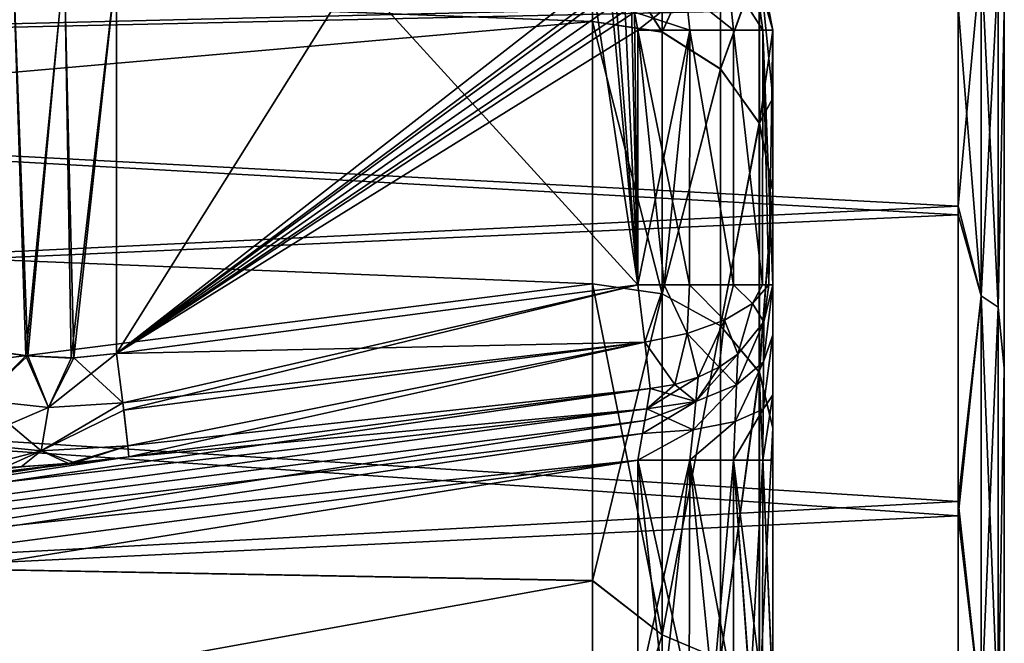
# Model space of a CAD drawing. Units: millimetres. Extents: x -92 to 127, y -34 to 86.
# Drawn here: x 116 to 127, y 12 to 19 of the extents above; entities that cross this region are included whole.
import ezdxf

# ---------------------------------------------------------------- set-up
doc = ezdxf.new("R2010")
doc.units = ezdxf.units.MM
doc.header["$LTSCALE"] = 81.481481
for name, color, linetype in [('103', 7, 'CONTINUOUS'), ('104', 7, 'CONTINUOUS'), ('105', 7, 'CONTINUOUS'), ('122', 7, 'CONTINUOUS'), ('130', 7, 'CONTINUOUS'), ('133', 7, 'CONTINUOUS'), ('144', 7, 'CONTINUOUS'), ('148', 7, 'CONTINUOUS'), ('149', 7, 'CONTINUOUS'), ('150', 7, 'CONTINUOUS'), ('151', 7, 'CONTINUOUS'), ('156', 7, 'CONTINUOUS'), ('159', 7, 'CONTINUOUS'), ('169', 7, 'CONTINUOUS'), ('170', 7, 'CONTINUOUS'), ('173', 7, 'CONTINUOUS'), ('174', 7, 'CONTINUOUS'), ('176', 7, 'CONTINUOUS'), ('177', 7, 'CONTINUOUS'), ('180', 7, 'CONTINUOUS'), ('181', 7, 'CONTINUOUS'), ('182', 7, 'CONTINUOUS'), ('183', 7, 'CONTINUOUS'), ('184', 7, 'CONTINUOUS'), ('194', 7, 'CONTINUOUS'), ('195', 7, 'CONTINUOUS'), ('196', 7, 'CONTINUOUS'), ('197', 7, 'CONTINUOUS'), ('198', 7, 'CONTINUOUS')]:
    doc.layers.add(name, color=color, linetype=linetype)

msp = doc.modelspace()

# ---------------------------------------------------------------- linework, layer by layer
at = {"layer": '103', "color": 253, "linetype": 'Continuous', "true_color": 0xa7a7a7}
for points in [[(97.45, 18.269, -15.564), (97.45, 20.644, -12.24), (126.15, 18.909, -14.78), (97.45, 18.269, -15.564)], [(126.15, 16.653, -17.282), (97.45, 18.269, -15.564), (126.15, 18.909, -14.78), (126.15, 16.653, -17.282)], [(97.45, 15.363, -18.438), (97.45, 18.269, -15.564), (126.15, 16.653, -17.282), (97.45, 15.363, -18.438)], [(126.15, 13.399, -19.912), (97.45, 15.363, -18.438), (126.15, 16.653, -17.282), (126.15, 13.399, -19.912)], [(97.45, 12.003, -20.783), (97.45, 15.363, -18.438), (126.15, 13.399, -19.912), (97.45, 12.003, -20.783)], [(126.15, 8.92, -22.281), (97.45, 12.003, -20.783), (126.15, 13.399, -19.912), (126.15, 8.92, -22.281)]]:
    msp.add_3dface(points, dxfattribs=at)
at = {"layer": '104', "color": 253, "linetype": 'Continuous', "true_color": 0xa7a7a7}
for points in [[(126.65, 14.995, -18.094), (126.65, 18.842, -14.043), (126.65, 14.995, 18.094), (126.65, 14.995, -18.094)], [(126.65, 14.995, 18.094), (126.65, 18.842, -14.043), (126.65, 18.842, 14.044), (126.65, 14.995, 18.094)], [(126.65, 10.302, -21.122), (126.65, 14.995, -18.094), (126.65, 14.995, 18.094), (126.65, 10.302, -21.122)], [(126.65, 10.301, 21.122), (126.65, 10.302, -21.122), (126.65, 14.995, 18.094), (126.65, 10.301, 21.122)]]:
    msp.add_3dface(points, dxfattribs=at)
at = {"layer": '105', "color": 253, "linetype": 'Continuous', "true_color": 0xa7a7a7}
for points in [[(97.45, 18.271, 15.562), (126.15, 18.966, 14.707), (97.45, 20.646, 12.237), (97.45, 18.271, 15.562)], [(126.15, 16.745, 17.193), (126.15, 18.966, 14.707), (97.45, 18.271, 15.562), (126.15, 16.745, 17.193)], [(97.45, 15.366, 18.436), (126.15, 16.745, 17.193), (97.45, 18.271, 15.562), (97.45, 15.366, 18.436)], [(126.15, 13.553, 19.807), (126.15, 16.745, 17.193), (97.45, 15.366, 18.436), (126.15, 13.553, 19.807)], [(97.45, 12.006, 20.781), (126.15, 13.553, 19.807), (97.45, 15.366, 18.436), (97.45, 12.006, 20.781)], [(126.15, 9.142, 22.191), (126.15, 13.553, 19.807), (97.45, 12.006, 20.781), (126.15, 9.142, 22.191)]]:
    msp.add_3dface(points, dxfattribs=at)
at = {"layer": '122', "color": 253, "linetype": 'Continuous', "true_color": 0xa7a7a7}
for points in [[(126.15, 18.966, 14.707), (126.15, 16.745, 17.193), (126.4, 19.45, 13.947), (126.15, 18.966, 14.707)], [(126.15, 16.745, 17.193), (126.4, 15.775, 17.998), (126.4, 19.45, 13.947), (126.15, 16.745, 17.193)], [(126.15, 18.909, -14.78), (126.4, 19.449, -13.947), (126.4, 15.775, -17.998), (126.15, 18.909, -14.78)], [(126.4, 15.775, 17.998), (126.583, 19.301, 13.84), (126.4, 19.45, 13.947), (126.4, 15.775, 17.998)], [(126.583, 19.301, -13.84), (126.583, 15.654, -17.861), (126.4, 19.449, -13.947), (126.583, 19.301, -13.84)], [(126.4, 19.449, -13.947), (126.583, 15.654, -17.861), (126.4, 15.775, -17.998), (126.4, 19.449, -13.947)], [(126.583, 15.654, 17.861), (126.583, 19.301, 13.84), (126.4, 15.775, 17.998), (126.583, 15.654, 17.861)], [(126.583, 19.301, -13.84), (126.65, 18.842, -14.043), (126.583, 15.654, -17.861), (126.583, 19.301, -13.84)], [(126.583, 15.654, 17.861), (126.65, 18.842, 14.044), (126.583, 19.301, 13.84), (126.583, 15.654, 17.861)], [(126.15, 16.653, -17.282), (126.15, 18.909, -14.78), (126.4, 15.775, -17.998), (126.15, 16.653, -17.282)], [(126.65, 18.842, -14.043), (126.65, 14.995, -18.094), (126.583, 15.654, -17.861), (126.65, 18.842, -14.043)], [(126.65, 14.995, 18.094), (126.65, 18.842, 14.044), (126.583, 15.654, 17.861), (126.65, 14.995, 18.094)], [(126.15, 16.745, 17.193), (126.15, 13.553, 19.807), (126.4, 15.775, 17.998), (126.15, 16.745, 17.193)], [(126.15, 13.399, -19.912), (126.15, 16.653, -17.282), (126.4, 15.775, -17.998), (126.15, 13.399, -19.912)], [(126.15, 13.399, -19.912), (126.4, 15.775, -17.998), (126.4, 11.276, -21.11), (126.15, 13.399, -19.912)], [(126.15, 13.553, 19.807), (126.4, 11.277, 21.11), (126.4, 15.775, 17.998), (126.15, 13.553, 19.807)], [(126.583, 15.654, -17.861), (126.583, 11.19, -20.948), (126.4, 15.775, -17.998), (126.583, 15.654, -17.861)], [(126.4, 15.775, -17.998), (126.583, 11.19, -20.948), (126.4, 11.276, -21.11), (126.4, 15.775, -17.998)], [(126.4, 11.277, 21.11), (126.583, 15.654, 17.861), (126.4, 15.775, 17.998), (126.4, 11.277, 21.11)], [(126.583, 11.19, 20.949), (126.583, 15.654, 17.861), (126.4, 11.277, 21.11), (126.583, 11.19, 20.949)], [(126.583, 15.654, -17.861), (126.65, 14.995, -18.094), (126.583, 11.19, -20.948), (126.583, 15.654, -17.861)], [(126.583, 11.19, 20.949), (126.65, 14.995, 18.094), (126.583, 15.654, 17.861), (126.583, 11.19, 20.949)], [(126.65, 14.995, -18.094), (126.65, 10.302, -21.122), (126.583, 11.19, -20.948), (126.65, 14.995, -18.094)], [(126.65, 10.301, 21.122), (126.65, 14.995, 18.094), (126.583, 11.19, 20.949), (126.65, 10.301, 21.122)], [(126.15, 13.553, 19.807), (126.15, 9.142, 22.191), (126.4, 11.277, 21.11), (126.15, 13.553, 19.807)], [(126.15, 8.92, -22.281), (126.15, 13.399, -19.912), (126.4, 11.276, -21.11), (126.15, 8.92, -22.281)]]:
    msp.add_3dface(points, dxfattribs=at)
at = {"layer": '130', "color": 253, "linetype": 'Continuous', "true_color": 0xa7a7a7}
for points in [[(122.202, 18.742, -10.213), (122.202, 19.821, -7.919), (100.075, 19.594, -9.833), (122.202, 18.742, -10.213)], [(122.202, 18.741, 10.214), (100.075, 19.595, 9.833), (122.202, 19.821, 7.919), (122.202, 18.741, 10.214)], [(100.075, 16.8, 14.085), (100.075, 19.595, 9.833), (122.202, 18.741, 10.214), (100.075, 16.8, 14.085)], [(100.075, 16.8, -14.085), (122.202, 18.742, -10.213), (100.075, 19.594, -9.833), (100.075, 16.8, -14.085)], [(122.202, 15.908, -14.231), (122.202, 18.742, -10.213), (100.075, 16.8, -14.085), (122.202, 15.908, -14.231)], [(122.202, 15.907, 14.231), (100.075, 16.8, 14.085), (122.202, 18.741, 10.214), (122.202, 15.907, 14.231)], [(100.075, 13.102, -17.578), (122.202, 15.908, -14.231), (100.075, 16.8, -14.085), (100.075, 13.102, -17.578)], [(100.075, 13.102, 17.578), (100.075, 16.8, 14.085), (122.202, 15.907, 14.231), (100.075, 13.102, 17.578)], [(122.202, 12.697, -17.157), (122.202, 15.908, -14.231), (100.075, 13.102, -17.578), (122.202, 12.697, -17.157)], [(122.202, 12.698, 17.156), (100.075, 13.102, 17.578), (122.202, 15.907, 14.231), (122.202, 12.698, 17.156)], [(100.075, 8.697, -20.124), (122.202, 12.697, -17.157), (100.075, 13.102, -17.578), (100.075, 8.697, -20.124)], [(100.075, 8.698, 20.124), (100.075, 13.102, 17.578), (122.202, 9.684, 19.021), (100.075, 8.698, 20.124)], [(122.202, 9.684, 19.021), (100.075, 13.102, 17.578), (122.202, 12.698, 17.156), (122.202, 9.684, 19.021)], [(122.202, 9.681, -19.022), (122.202, 12.697, -17.157), (100.075, 8.697, -20.124), (122.202, 9.681, -19.022)]]:
    msp.add_3dface(points, dxfattribs=at)
at = {"layer": '133', "color": 253, "linetype": 'Continuous', "true_color": 0xa7a7a7}
for points in [[(124.15, 15.895, -5.146), (124.15, 18.648, -5.146), (124.15, 17.912, -7.306), (124.15, 15.895, -5.146)], [(124.15, 14.705, 5.899), (124.15, 11.378, 6.69), (124.15, 18.648, 5.146), (124.15, 14.705, 5.899)], [(124.15, 18.648, 5.146), (124.15, 11.378, 6.69), (124.15, 17.912, 7.307), (124.15, 18.648, 5.146)], [(124.15, 15.354, 5.607), (124.15, 14.705, 5.899), (124.15, 18.648, 5.146), (124.15, 15.354, 5.607)], [(124.15, 15.895, 5.146), (124.15, 15.354, 5.607), (124.15, 18.648, 5.146), (124.15, 15.895, 5.146)], [(124.15, 15.353, -5.607), (124.15, 15.895, -5.146), (124.15, 17.912, -7.306), (124.15, 15.353, -5.607)], [(124.15, 14.704, -5.899), (124.15, 15.353, -5.607), (124.15, 17.912, -7.306), (124.15, 14.704, -5.899)], [(124.15, 14.001, -5.998), (124.15, 14.704, -5.899), (124.15, 17.912, -7.306), (124.15, 14.001, -5.998)], [(124.15, 11.49, -5.998), (124.15, 14.001, -5.998), (124.15, 17.912, -7.306), (124.15, 11.49, -5.998)], [(124.15, 11.379, -6.688), (124.15, 11.49, -5.998), (124.15, 17.912, -7.306), (124.15, 11.379, -6.688)], [(124.15, 11.138, -7.353), (124.15, 11.379, -6.688), (124.15, 17.912, -7.306), (124.15, 11.138, -7.353)], [(124.15, 16.923, -9.37), (124.15, 11.138, -7.353), (124.15, 17.912, -7.306), (124.15, 16.923, -9.37)], [(124.15, 9.753, 8.918), (124.15, 9.125, 9.237), (124.15, 17.912, 7.307), (124.15, 9.753, 8.918)], [(124.15, 17.912, 7.307), (124.15, 9.125, 9.237), (124.15, 16.922, 9.371), (124.15, 17.912, 7.307)], [(124.15, 10.311, 8.487), (124.15, 9.753, 8.918), (124.15, 17.912, 7.307), (124.15, 10.311, 8.487)], [(124.15, 10.778, 7.959), (124.15, 10.311, 8.487), (124.15, 17.912, 7.307), (124.15, 10.778, 7.959)], [(124.15, 11.138, 7.353), (124.15, 10.778, 7.959), (124.15, 17.912, 7.307), (124.15, 11.138, 7.353)], [(124.15, 11.378, 6.69), (124.15, 11.138, 7.353), (124.15, 17.912, 7.307), (124.15, 11.378, 6.69)], [(124.15, 10.778, -7.959), (124.15, 11.138, -7.353), (124.15, 16.923, -9.37), (124.15, 10.778, -7.959)], [(124.15, 10.311, -8.487), (124.15, 10.778, -7.959), (124.15, 16.923, -9.37), (124.15, 10.311, -8.487)], [(124.15, 9.753, -8.918), (124.15, 10.311, -8.487), (124.15, 16.923, -9.37), (124.15, 9.753, -8.918)], [(124.15, 9.125, -9.237), (124.15, 9.753, -8.918), (124.15, 16.923, -9.37), (124.15, 9.125, -9.237)], [(124.15, 8.447, -9.433), (124.15, 9.125, -9.237), (124.15, 16.923, -9.37), (124.15, 8.447, -9.433)], [(124.15, 14.348, -12.975), (124.15, 8.447, -9.433), (124.15, 16.923, -9.37), (124.15, 14.348, -12.975)], [(124.15, 8.446, 9.433), (124.15, 7.749, 9.498), (124.15, 16.922, 9.371), (124.15, 8.446, 9.433)], [(124.15, 16.922, 9.371), (124.15, 7.749, 9.498), (124.15, -15.472, 10.334), (124.15, 16.922, 9.371)], [(124.15, 9.125, 9.237), (124.15, 8.446, 9.433), (124.15, 16.922, 9.371), (124.15, 9.125, 9.237)], [(124.15, 14.347, 12.975), (124.15, 16.922, 9.371), (124.15, -14.442, 11.995), (124.15, 14.347, 12.975)], [(124.15, -14.442, 11.995), (124.15, 16.922, 9.371), (124.15, -15.472, 10.334), (124.15, -14.442, 11.995)], [(124.15, 14.001, 5.998), (124.15, 11.378, 6.69), (124.15, 14.705, 5.899), (124.15, 14.001, 5.998)], [(124.15, 7.749, -9.498), (124.15, 8.447, -9.433), (124.15, 14.348, -12.975), (124.15, 7.749, -9.498)], [(124.15, -4.249, -9.498), (124.15, 7.749, -9.498), (124.15, 14.348, -12.975), (124.15, -4.249, -9.498)], [(124.15, -15.472, -10.334), (124.15, -4.249, -9.498), (124.15, 14.348, -12.975), (124.15, -15.472, -10.334)], [(124.15, -14.442, -11.995), (124.15, -15.472, -10.334), (124.15, 14.348, -12.975), (124.15, -14.442, -11.995)], [(124.15, -12.019, -14.809), (124.15, -14.442, -11.995), (124.15, 14.348, -12.975), (124.15, -12.019, -14.809)], [(124.15, 11.446, -15.596), (124.15, -12.019, -14.809), (124.15, 14.348, -12.975), (124.15, 11.446, -15.596)], [(124.15, 11.447, 15.595), (124.15, 14.347, 12.975), (124.15, -12.019, 14.809), (124.15, 11.447, 15.595)], [(124.15, -12.019, 14.809), (124.15, 14.347, 12.975), (124.15, -14.442, 11.995), (124.15, -12.019, 14.809)], [(124.15, 11.49, 5.998), (124.15, 11.378, 6.69), (124.15, 14.001, 5.998), (124.15, 11.49, 5.998)]]:
    msp.add_3dface(points, dxfattribs=at)
at = {"layer": '144', "color": 253, "linetype": 'Continuous', "true_color": 0xa7a7a7}
msp.add_3dface([(122.689, 14.001, 4.499), (103.942, 11.533, 4.008), (122.689, 11.49, 4.499), (122.689, 14.001, 4.499)], dxfattribs=at)
at = {"layer": '148', "color": 253, "linetype": 'Continuous', "true_color": 0xa7a7a7}
for points in [[(103.942, 10.999, -4.008), (103.942, 11.533, -4.008), (122.689, 14.001, -4.499), (103.942, 10.999, -4.008)], [(122.689, 11.49, -4.499), (103.942, 10.999, -4.008), (122.689, 14.001, -4.499), (122.689, 11.49, -4.499)]]:
    msp.add_3dface(points, dxfattribs=at)
at = {"layer": '149', "color": 253, "linetype": 'Continuous', "true_color": 0xa7a7a7}
for points in [[(117.058, 15.153, -3.499), (117.058, 19.344, -3.499), (119.628, 19.257, -3.566), (117.058, 15.153, -3.499)], [(122.202, 19.169, -3.634), (117.058, 15.153, -3.499), (119.628, 19.257, -3.566), (122.202, 19.169, -3.634)], [(122.39, 19.124, -3.638), (117.058, 15.153, -3.499), (122.202, 19.169, -3.634), (122.39, 19.124, -3.638)], [(122.446, 19.094, -3.64), (117.058, 15.153, -3.499), (122.39, 19.124, -3.638), (122.446, 19.094, -3.64)], [(122.548, 19.01, -3.643), (117.058, 15.153, -3.499), (122.446, 19.094, -3.64), (122.548, 19.01, -3.643)], [(122.624, 18.903, -3.645), (117.058, 15.153, -3.499), (122.548, 19.01, -3.643), (122.624, 18.903, -3.645)], [(122.653, 18.842, -3.645), (117.058, 15.153, -3.499), (122.624, 18.903, -3.645), (122.653, 18.842, -3.645)], [(122.689, 18.648, -3.646), (117.058, 15.153, -3.499), (122.653, 18.842, -3.645), (122.689, 18.648, -3.646)], [(122.689, 15.895, -3.646), (117.058, 15.153, -3.499), (122.689, 18.648, -3.646), (122.689, 15.895, -3.646)]]:
    msp.add_3dface(points, dxfattribs=at)
at = {"layer": '150', "color": 253, "linetype": 'Continuous', "true_color": 0xa7a7a7}
for points in [[(115.61, 15.198, 3.143), (116.102, 15.128, 3.339), (115.938, 19.464, 3.283), (115.61, 15.198, 3.143)], [(116.08, 15.129, -3.332), (115.615, 15.198, -3.145), (115.938, 19.464, -3.284), (116.08, 15.129, -3.332)], [(115.938, 19.464, 3.283), (116.102, 15.128, 3.339), (116.494, 19.388, 3.438), (115.938, 19.464, 3.283)], [(116.495, 19.388, -3.438), (116.08, 15.129, -3.332), (115.938, 19.464, -3.284), (116.495, 19.388, -3.438)], [(116.568, 15.104, -3.451), (116.08, 15.129, -3.332), (116.495, 19.388, -3.438), (116.568, 15.104, -3.451)], [(116.102, 15.128, 3.339), (116.599, 15.105, 3.456), (116.494, 19.388, 3.438), (116.102, 15.128, 3.339)], [(116.599, 15.105, 3.456), (117.058, 19.344, 3.499), (116.494, 19.388, 3.438), (116.599, 15.105, 3.456)], [(117.058, 19.344, -3.499), (116.568, 15.104, -3.451), (116.495, 19.388, -3.438), (117.058, 19.344, -3.499)], [(117.058, 19.344, -3.499), (117.058, 15.153, -3.499), (116.568, 15.104, -3.451), (117.058, 19.344, -3.499)], [(117.058, 15.153, 3.499), (117.058, 19.344, 3.499), (116.599, 15.105, 3.456), (117.058, 15.153, 3.499)]]:
    msp.add_3dface(points, dxfattribs=at)
at = {"layer": '151', "color": 253, "linetype": 'Continuous', "true_color": 0xa7a7a7}
for points in [[(117.058, 19.344, 3.499), (117.058, 15.153, 3.499), (119.628, 19.257, 3.566), (117.058, 19.344, 3.499)], [(117.058, 15.153, 3.499), (122.689, 15.895, 3.646), (119.628, 19.257, 3.566), (117.058, 15.153, 3.499)], [(119.628, 19.257, 3.566), (122.689, 15.895, 3.646), (122.202, 19.169, 3.634), (119.628, 19.257, 3.566)], [(122.202, 19.169, 3.634), (122.689, 15.895, 3.646), (122.39, 19.125, 3.638), (122.202, 19.169, 3.634)], [(122.39, 19.125, 3.638), (122.689, 15.895, 3.646), (122.446, 19.094, 3.64), (122.39, 19.125, 3.638)], [(122.446, 19.094, 3.64), (122.689, 15.895, 3.646), (122.548, 19.01, 3.643), (122.446, 19.094, 3.64)], [(122.548, 19.01, 3.643), (122.689, 15.895, 3.646), (122.624, 18.903, 3.645), (122.548, 19.01, 3.643)], [(122.624, 18.903, 3.645), (122.689, 15.895, 3.646), (122.653, 18.843, 3.645), (122.624, 18.903, 3.645)], [(122.653, 18.843, 3.645), (122.689, 15.895, 3.646), (122.689, 18.648, 3.646), (122.653, 18.843, 3.645)]]:
    msp.add_3dface(points, dxfattribs=at)
at = {"layer": '156', "color": 253, "linetype": 'Continuous', "true_color": 0xa7a7a7}
for points in [[(122.202, 19.821, 7.919), (122.952, 20.452, 5.494), (122.952, 18.629, 10.071), (122.202, 19.821, 7.919)], [(122.952, 20.452, 5.494), (123.584, 20.019, 5.415), (122.952, 18.629, 10.071), (122.952, 20.452, 5.494)], [(123.584, 20.019, 5.415), (123.584, 18.229, 9.89), (122.952, 18.629, 10.071), (123.584, 20.019, 5.415)], [(123.584, 20.019, 5.415), (124.003, 19.387, 5.293), (123.584, 18.229, 9.89), (123.584, 20.019, 5.415)], [(122.202, 18.741, 10.214), (122.202, 19.821, 7.919), (122.952, 18.629, 10.071), (122.202, 18.741, 10.214)], [(124.003, 19.387, 5.293), (124.003, 17.645, 9.619), (123.584, 18.229, 9.89), (124.003, 19.387, 5.293)], [(124.15, 18.648, 5.146), (124.15, 17.912, 7.307), (124.003, 19.387, 5.293), (124.15, 18.648, 5.146)], [(124.003, 19.387, 5.293), (124.15, 17.912, 7.307), (124.003, 17.645, 9.619), (124.003, 19.387, 5.293)], [(122.202, 15.907, 14.231), (122.202, 18.741, 10.214), (122.952, 15.798, 14.103), (122.202, 15.907, 14.231)], [(122.202, 18.741, 10.214), (122.952, 18.629, 10.071), (122.952, 15.798, 14.103), (122.202, 18.741, 10.214)], [(122.952, 18.629, 10.071), (123.584, 18.229, 9.89), (122.952, 15.798, 14.103), (122.952, 18.629, 10.071)], [(123.584, 18.229, 9.89), (123.584, 15.454, 13.83), (122.952, 15.798, 14.103), (123.584, 18.229, 9.89)], [(123.584, 18.229, 9.89), (124.003, 17.645, 9.619), (123.584, 15.454, 13.83), (123.584, 18.229, 9.89)], [(124.15, 17.912, 7.307), (124.15, 16.922, 9.371), (124.003, 17.645, 9.619), (124.15, 17.912, 7.307)], [(124.003, 17.645, 9.619), (124.003, 14.952, 13.427), (123.584, 15.454, 13.83), (124.003, 17.645, 9.619)], [(124.003, 17.645, 9.619), (124.15, 16.922, 9.371), (124.003, 14.952, 13.427), (124.003, 17.645, 9.619)], [(124.15, 16.922, 9.371), (124.15, 14.347, 12.975), (124.003, 14.952, 13.427), (124.15, 16.922, 9.371)], [(122.202, 12.698, 17.156), (122.202, 15.907, 14.231), (122.952, 12.111, 17.372), (122.202, 12.698, 17.156)], [(122.202, 15.907, 14.231), (122.952, 15.798, 14.103), (122.952, 12.111, 17.372), (122.202, 15.907, 14.231)], [(122.952, 15.798, 14.103), (123.584, 15.454, 13.83), (122.952, 12.111, 17.372), (122.952, 15.798, 14.103)], [(123.584, 15.454, 13.83), (123.584, 11.844, 17.024), (122.952, 12.111, 17.372), (123.584, 15.454, 13.83)], [(123.584, 15.454, 13.83), (124.003, 14.952, 13.427), (123.584, 11.844, 17.024), (123.584, 15.454, 13.83)], [(124.003, 14.952, 13.427), (124.003, 11.455, 16.512), (123.584, 11.844, 17.024), (124.003, 14.952, 13.427)], [(124.15, 14.347, 12.975), (124.15, 11.447, 15.595), (124.003, 14.952, 13.427), (124.15, 14.347, 12.975)], [(124.003, 14.952, 13.427), (124.15, 11.447, 15.595), (124.003, 11.455, 16.512), (124.003, 14.952, 13.427)], [(122.202, 9.684, 19.021), (122.202, 12.698, 17.156), (122.952, 12.111, 17.372), (122.202, 9.684, 19.021)], [(122.202, 9.684, 19.021), (122.952, 12.111, 17.372), (122.952, 7.77, 19.7), (122.202, 9.684, 19.021)], [(122.952, 12.111, 17.372), (123.584, 11.844, 17.024), (122.952, 7.77, 19.7), (122.952, 12.111, 17.372)]]:
    msp.add_3dface(points, dxfattribs=at)
at = {"layer": '159', "color": 253, "linetype": 'Continuous', "true_color": 0xa7a7a7}
for points in [[(122.954, 20.451, -5.494), (122.202, 19.821, -7.919), (122.953, 18.628, -10.071), (122.954, 20.451, -5.494)], [(122.954, 20.451, -5.494), (122.953, 18.628, -10.071), (123.585, 20.018, -5.415), (122.954, 20.451, -5.494)], [(123.585, 20.018, -5.415), (122.953, 18.628, -10.071), (123.585, 18.228, -9.889), (123.585, 20.018, -5.415)], [(123.585, 20.018, -5.415), (123.585, 18.228, -9.889), (124.004, 19.385, -5.293), (123.585, 20.018, -5.415)], [(122.202, 19.821, -7.919), (122.202, 18.742, -10.213), (122.953, 18.628, -10.071), (122.202, 19.821, -7.919)], [(124.004, 19.385, -5.293), (123.585, 18.228, -9.889), (124.004, 17.643, -9.619), (124.004, 19.385, -5.293)], [(124.15, 18.648, -5.146), (124.004, 19.385, -5.293), (124.004, 17.643, -9.619), (124.15, 18.648, -5.146)], [(122.202, 18.742, -10.213), (122.202, 15.908, -14.231), (122.953, 15.797, -14.103), (122.202, 18.742, -10.213)], [(122.953, 18.628, -10.071), (122.202, 18.742, -10.213), (122.953, 15.797, -14.103), (122.953, 18.628, -10.071)], [(122.953, 18.628, -10.071), (122.953, 15.797, -14.103), (123.585, 18.228, -9.889), (122.953, 18.628, -10.071)], [(124.15, 17.912, -7.306), (124.15, 18.648, -5.146), (124.004, 17.643, -9.619), (124.15, 17.912, -7.306)], [(123.585, 18.228, -9.889), (122.953, 15.797, -14.103), (123.585, 15.453, -13.83), (123.585, 18.228, -9.889)], [(123.585, 18.228, -9.889), (123.585, 15.453, -13.83), (124.004, 17.643, -9.619), (123.585, 18.228, -9.889)], [(124.15, 16.923, -9.37), (124.15, 17.912, -7.306), (124.004, 17.643, -9.619), (124.15, 16.923, -9.37)], [(124.004, 17.643, -9.619), (123.585, 15.453, -13.83), (124.004, 14.952, -13.426), (124.004, 17.643, -9.619)], [(124.15, 16.923, -9.37), (124.004, 17.643, -9.619), (124.004, 14.952, -13.426), (124.15, 16.923, -9.37)], [(124.15, 14.348, -12.975), (124.15, 16.923, -9.37), (124.004, 14.952, -13.426), (124.15, 14.348, -12.975)], [(122.202, 15.908, -14.231), (122.202, 12.697, -17.157), (122.953, 15.797, -14.103), (122.202, 15.908, -14.231)], [(122.953, 15.797, -14.103), (122.202, 12.697, -17.157), (122.953, 12.111, -17.371), (122.953, 15.797, -14.103)], [(122.953, 15.797, -14.103), (122.953, 12.111, -17.371), (123.585, 15.453, -13.83), (122.953, 15.797, -14.103)], [(123.585, 15.453, -13.83), (122.953, 12.111, -17.371), (123.584, 11.844, -17.024), (123.585, 15.453, -13.83)], [(123.585, 15.453, -13.83), (123.584, 11.844, -17.024), (124.004, 14.952, -13.426), (123.585, 15.453, -13.83)], [(124.004, 14.952, -13.426), (123.584, 11.844, -17.024), (124.004, 11.454, -16.511), (124.004, 14.952, -13.426)], [(124.15, 14.348, -12.975), (124.004, 14.952, -13.426), (124.004, 11.454, -16.511), (124.15, 14.348, -12.975)], [(124.15, 11.446, -15.596), (124.15, 14.348, -12.975), (124.004, 11.454, -16.511), (124.15, 11.446, -15.596)], [(122.202, 12.697, -17.157), (122.202, 9.681, -19.022), (122.953, 12.111, -17.371), (122.202, 12.697, -17.157)], [(122.953, 12.111, -17.371), (122.202, 9.681, -19.022), (122.952, 7.77, -19.7), (122.953, 12.111, -17.371)], [(122.953, 12.111, -17.371), (122.952, 7.77, -19.7), (123.584, 11.844, -17.024), (122.953, 12.111, -17.371)]]:
    msp.add_3dface(points, dxfattribs=at)
at = {"layer": '169', "color": 253, "linetype": 'Continuous', "true_color": 0xa7a7a7}
for points in [[(122.823, 14.776, -4.161), (122.788, 14.556, -4.345), (117.192, 14.035, -4.014), (122.823, 14.776, -4.161)], [(103.924, 12.035, -3.873), (103.912, 12.4, -3.508), (122.788, 14.556, -4.345), (103.924, 12.035, -3.873)], [(122.788, 14.556, -4.345), (103.912, 12.4, -3.508), (117.192, 14.035, -4.014), (122.788, 14.556, -4.345)], [(122.767, 14.429, -4.411), (103.924, 12.035, -3.873), (122.788, 14.556, -4.345), (122.767, 14.429, -4.411)], [(122.742, 14.29, -4.46), (103.924, 12.035, -3.873), (122.767, 14.429, -4.411), (122.742, 14.29, -4.46)], [(122.689, 14.001, -4.499), (103.924, 12.035, -3.873), (122.742, 14.29, -4.46), (122.689, 14.001, -4.499)], [(117.192, 14.035, -4.014), (103.912, 12.4, -3.508), (116.611, 13.97, -3.985), (117.192, 14.035, -4.014)], [(116.611, 13.97, -3.985), (103.912, 12.4, -3.508), (116.029, 13.928, -3.927), (116.611, 13.97, -3.985)], [(122.689, 14.001, -4.499), (103.942, 11.533, -4.008), (103.924, 12.035, -3.873), (122.689, 14.001, -4.499)], [(116.029, 13.928, -3.927), (103.912, 12.4, -3.508), (115.476, 13.903, -3.844), (116.029, 13.928, -3.927)]]:
    msp.add_3dface(points, dxfattribs=at)
at = {"layer": '170', "color": 253, "linetype": 'Continuous', "true_color": 0xa7a7a7}
for points in [[(117.192, 14.035, 4.014), (103.924, 12.035, 3.873), (122.823, 14.776, 4.161), (117.192, 14.035, 4.014)], [(122.823, 14.776, 4.161), (103.924, 12.035, 3.873), (122.788, 14.556, 4.345), (122.823, 14.776, 4.161)], [(122.788, 14.556, 4.345), (103.924, 12.035, 3.873), (122.767, 14.429, 4.411), (122.788, 14.556, 4.345)], [(103.924, 12.035, 3.873), (103.942, 11.533, 4.008), (122.767, 14.429, 4.411), (103.924, 12.035, 3.873)], [(122.767, 14.429, 4.411), (103.942, 11.533, 4.008), (122.742, 14.29, 4.46), (122.767, 14.429, 4.411)], [(103.942, 11.533, 4.008), (122.689, 14.001, 4.499), (122.742, 14.29, 4.46), (103.942, 11.533, 4.008)], [(116.539, 13.964, 3.979), (103.924, 12.035, 3.873), (117.192, 14.035, 4.014), (116.539, 13.964, 3.979)], [(115.837, 13.918, 3.901), (103.924, 12.035, 3.873), (116.539, 13.964, 3.979), (115.837, 13.918, 3.901)]]:
    msp.add_3dface(points, dxfattribs=at)
at = {"layer": '173', "color": 253, "linetype": 'Continuous', "true_color": 0xa7a7a7}
for points in [[(117.058, 15.153, -3.499), (122.689, 15.895, -3.646), (122.767, 15.277, -3.784), (117.058, 15.153, -3.499)], [(117.126, 14.619, -3.601), (117.058, 15.153, -3.499), (122.767, 15.277, -3.784), (117.126, 14.619, -3.601)], [(117.136, 14.539, -3.635), (117.126, 14.619, -3.601), (122.767, 15.277, -3.784), (117.136, 14.539, -3.635)], [(117.18, 14.155, -3.89), (117.136, 14.539, -3.635), (122.767, 15.277, -3.784), (117.18, 14.155, -3.89)], [(122.823, 14.776, -4.161), (117.18, 14.155, -3.89), (122.767, 15.277, -3.784), (122.823, 14.776, -4.161)], [(122.823, 14.776, -4.161), (117.192, 14.035, -4.014), (117.18, 14.155, -3.89), (122.823, 14.776, -4.161)]]:
    msp.add_3dface(points, dxfattribs=at)
at = {"layer": '174', "color": 253, "linetype": 'Continuous', "true_color": 0xa7a7a7}
for points in [[(115.615, 15.198, -3.145), (116.08, 15.129, -3.332), (115.591, 14.65, -3.245), (115.615, 15.198, -3.145)], [(116.08, 15.129, -3.332), (116.323, 14.568, -3.504), (115.591, 14.65, -3.245), (116.08, 15.129, -3.332)], [(116.08, 15.129, -3.332), (116.568, 15.104, -3.451), (116.323, 14.568, -3.504), (116.08, 15.129, -3.332)], [(116.568, 15.104, -3.451), (117.058, 15.153, -3.499), (116.323, 14.568, -3.504), (116.568, 15.104, -3.451)], [(117.058, 15.153, -3.499), (117.126, 14.619, -3.601), (116.323, 14.568, -3.504), (117.058, 15.153, -3.499)], [(116.323, 14.568, -3.504), (115.425, 14.185, -3.486), (115.591, 14.65, -3.245), (116.323, 14.568, -3.504)], [(117.126, 14.619, -3.601), (117.136, 14.539, -3.635), (116.245, 14.1, -3.781), (117.126, 14.619, -3.601)], [(117.126, 14.619, -3.601), (116.245, 14.1, -3.781), (116.323, 14.568, -3.504), (117.126, 14.619, -3.601)], [(116.245, 14.1, -3.781), (115.425, 14.185, -3.486), (116.323, 14.568, -3.504), (116.245, 14.1, -3.781)], [(117.136, 14.539, -3.635), (117.18, 14.155, -3.89), (116.245, 14.1, -3.781), (117.136, 14.539, -3.635)], [(116.245, 14.1, -3.781), (115.476, 13.903, -3.844), (115.425, 14.185, -3.486), (116.245, 14.1, -3.781)], [(117.18, 14.155, -3.89), (116.611, 13.97, -3.985), (116.245, 14.1, -3.781), (117.18, 14.155, -3.89)], [(117.192, 14.035, -4.014), (116.611, 13.97, -3.985), (117.18, 14.155, -3.89), (117.192, 14.035, -4.014)], [(116.029, 13.928, -3.927), (115.476, 13.903, -3.844), (116.245, 14.1, -3.781), (116.029, 13.928, -3.927)], [(116.611, 13.97, -3.985), (116.029, 13.928, -3.927), (116.245, 14.1, -3.781), (116.611, 13.97, -3.985)]]:
    msp.add_3dface(points, dxfattribs=at)
at = {"layer": '176', "color": 253, "linetype": 'Continuous', "true_color": 0xa7a7a7}
for points in [[(116.102, 15.128, 3.339), (115.61, 15.198, 3.143), (115.591, 14.65, 3.245), (116.102, 15.128, 3.339)], [(116.102, 15.128, 3.339), (115.591, 14.65, 3.245), (116.323, 14.568, 3.504), (116.102, 15.128, 3.339)], [(116.599, 15.105, 3.456), (116.102, 15.128, 3.339), (116.323, 14.568, 3.504), (116.599, 15.105, 3.456)], [(117.058, 15.153, 3.499), (116.599, 15.105, 3.456), (117.126, 14.62, 3.601), (117.058, 15.153, 3.499)], [(116.599, 15.105, 3.456), (116.323, 14.568, 3.504), (117.126, 14.62, 3.601), (116.599, 15.105, 3.456)], [(115.425, 14.185, 3.486), (116.245, 14.101, 3.781), (115.591, 14.65, 3.245), (115.425, 14.185, 3.486)], [(115.591, 14.65, 3.245), (116.245, 14.101, 3.781), (116.323, 14.568, 3.504), (115.591, 14.65, 3.245)], [(116.245, 14.101, 3.781), (117.179, 14.156, 3.89), (117.126, 14.62, 3.601), (116.245, 14.101, 3.781)], [(116.323, 14.568, 3.504), (116.245, 14.101, 3.781), (117.126, 14.62, 3.601), (116.323, 14.568, 3.504)], [(117.126, 14.62, 3.601), (117.179, 14.156, 3.89), (117.136, 14.539, 3.635), (117.126, 14.62, 3.601)], [(115.425, 14.185, 3.486), (115.837, 13.918, 3.901), (116.245, 14.101, 3.781), (115.425, 14.185, 3.486)], [(116.245, 14.101, 3.781), (116.539, 13.964, 3.979), (117.179, 14.156, 3.89), (116.245, 14.101, 3.781)], [(116.539, 13.964, 3.979), (117.192, 14.035, 4.014), (117.179, 14.156, 3.89), (116.539, 13.964, 3.979)], [(115.837, 13.918, 3.901), (116.539, 13.964, 3.979), (116.245, 14.101, 3.781), (115.837, 13.918, 3.901)]]:
    msp.add_3dface(points, dxfattribs=at)
at = {"layer": '177', "color": 253, "linetype": 'Continuous', "true_color": 0xa7a7a7}
for points in [[(122.689, 15.895, 3.646), (117.058, 15.153, 3.499), (117.126, 14.62, 3.601), (122.689, 15.895, 3.646)], [(122.689, 15.895, 3.646), (117.126, 14.62, 3.601), (117.136, 14.539, 3.635), (122.689, 15.895, 3.646)], [(122.689, 15.895, 3.646), (117.136, 14.539, 3.635), (122.767, 15.277, 3.784), (122.689, 15.895, 3.646)], [(117.136, 14.539, 3.635), (117.179, 14.156, 3.89), (122.767, 15.277, 3.784), (117.136, 14.539, 3.635)], [(117.179, 14.156, 3.89), (117.192, 14.035, 4.014), (122.767, 15.277, 3.784), (117.179, 14.156, 3.89)], [(117.192, 14.035, 4.014), (122.823, 14.776, 4.161), (122.767, 15.277, 3.784), (117.192, 14.035, 4.014)]]:
    msp.add_3dface(points, dxfattribs=at)
at = {"layer": '180', "color": 253, "linetype": 'Continuous', "true_color": 0xa7a7a7}
for points in [[(124.15, 18.648, 5.146), (124.003, 19.387, 5.293), (123.945, 19.357, 4.684), (124.15, 18.648, 5.146)], [(123.664, 19.242, 4.152), (124.04, 18.648, 4.581), (123.945, 19.357, 4.684), (123.664, 19.242, 4.152)], [(124.04, 18.648, 4.581), (124.15, 18.648, 5.146), (123.945, 19.357, 4.684), (124.04, 18.648, 4.581)], [(123.208, 19.061, 3.785), (123.724, 18.648, 4.099), (123.664, 19.242, 4.152), (123.208, 19.061, 3.785)], [(123.724, 18.648, 4.099), (124.04, 18.648, 4.581), (123.664, 19.242, 4.152), (123.724, 18.648, 4.099)], [(122.653, 18.843, 3.645), (123.251, 18.648, 3.771), (123.208, 19.061, 3.785), (122.653, 18.843, 3.645)], [(123.251, 18.648, 3.771), (123.724, 18.648, 4.099), (123.208, 19.061, 3.785), (123.251, 18.648, 3.771)], [(122.653, 18.843, 3.645), (122.689, 18.648, 3.646), (123.251, 18.648, 3.771), (122.653, 18.843, 3.645)]]:
    msp.add_3dface(points, dxfattribs=at)
at = {"layer": '181', "color": 253, "linetype": 'Continuous', "true_color": 0xa7a7a7}
for points in [[(122.689, 18.648, 3.646), (122.689, 15.895, 3.646), (122.976, 15.895, 3.682), (122.689, 18.648, 3.646)], [(123.251, 18.648, 3.771), (122.689, 18.648, 3.646), (123.25, 15.895, 3.771), (123.251, 18.648, 3.771)], [(123.25, 15.895, 3.771), (122.689, 18.648, 3.646), (122.976, 15.895, 3.682), (123.25, 15.895, 3.771)], [(123.724, 15.895, 4.099), (123.251, 18.648, 3.771), (123.25, 15.895, 3.771), (123.724, 15.895, 4.099)], [(123.724, 18.648, 4.099), (123.251, 18.648, 3.771), (123.724, 15.895, 4.099), (123.724, 18.648, 4.099)], [(124.04, 18.648, 4.581), (123.724, 18.648, 4.099), (124.039, 15.895, 4.581), (124.04, 18.648, 4.581)], [(124.039, 15.895, 4.581), (123.724, 18.648, 4.099), (123.724, 15.895, 4.099), (124.039, 15.895, 4.581)], [(124.105, 15.895, 4.78), (124.04, 18.648, 4.581), (124.039, 15.895, 4.581), (124.105, 15.895, 4.78)], [(124.15, 15.895, 5.146), (124.15, 18.648, 5.146), (124.04, 18.648, 4.581), (124.15, 15.895, 5.146)], [(124.15, 15.895, 5.146), (124.04, 18.648, 4.581), (124.105, 15.895, 4.78), (124.15, 15.895, 5.146)]]:
    msp.add_3dface(points, dxfattribs=at)
at = {"layer": '182', "color": 253, "linetype": 'Continuous', "true_color": 0xa7a7a7}
for points in [[(122.689, 15.895, 3.646), (122.767, 15.277, 3.784), (122.976, 15.895, 3.682), (122.689, 15.895, 3.646)], [(122.976, 15.895, 3.682), (122.767, 15.277, 3.784), (123.225, 15.368, 3.864), (122.976, 15.895, 3.682)], [(123.25, 15.895, 3.771), (122.976, 15.895, 3.682), (123.225, 15.368, 3.864), (123.25, 15.895, 3.771)], [(123.25, 15.895, 3.771), (123.225, 15.368, 3.864), (123.626, 15.512, 4.073), (123.25, 15.895, 3.771)], [(123.724, 15.895, 4.099), (123.25, 15.895, 3.771), (123.626, 15.512, 4.073), (123.724, 15.895, 4.099)], [(123.724, 15.895, 4.099), (123.626, 15.512, 4.073), (123.929, 15.694, 4.388), (123.724, 15.895, 4.099)], [(124.039, 15.895, 4.581), (123.724, 15.895, 4.099), (123.929, 15.694, 4.388), (124.039, 15.895, 4.581)], [(124.105, 15.895, 4.78), (124.039, 15.895, 4.581), (123.929, 15.694, 4.388), (124.105, 15.895, 4.78)], [(124.105, 15.895, 4.78), (123.929, 15.694, 4.388), (124.052, 15.494, 4.793), (124.105, 15.895, 4.78)], [(124.15, 15.895, 5.146), (124.105, 15.895, 4.78), (124.052, 15.494, 4.793), (124.15, 15.895, 5.146)], [(123.929, 15.694, 4.388), (123.626, 15.512, 4.073), (123.77, 15.146, 4.486), (123.929, 15.694, 4.388)], [(124.052, 15.494, 4.793), (123.929, 15.694, 4.388), (123.77, 15.146, 4.486), (124.052, 15.494, 4.793)], [(123.626, 15.512, 4.073), (123.225, 15.368, 3.864), (123.571, 15.006, 4.363), (123.626, 15.512, 4.073)], [(123.77, 15.146, 4.486), (123.626, 15.512, 4.073), (123.571, 15.006, 4.363), (123.77, 15.146, 4.486)], [(123.225, 15.368, 3.864), (122.767, 15.277, 3.784), (123.09, 14.818, 4.198), (123.225, 15.368, 3.864)], [(123.342, 14.896, 4.266), (123.225, 15.368, 3.864), (123.09, 14.818, 4.198), (123.342, 14.896, 4.266)], [(123.571, 15.006, 4.363), (123.225, 15.368, 3.864), (123.342, 14.896, 4.266), (123.571, 15.006, 4.363)], [(122.767, 15.277, 3.784), (122.823, 14.776, 4.161), (123.09, 14.818, 4.198), (122.767, 15.277, 3.784)]]:
    msp.add_3dface(points, dxfattribs=at)
at = {"layer": '183', "color": 253, "linetype": 'Continuous', "true_color": 0xa7a7a7}
for points in [[(124.15, 15.354, 5.607), (124.15, 15.895, 5.146), (124.049, 15.064, 5.149), (124.15, 15.354, 5.607)], [(124.15, 15.895, 5.146), (124.052, 15.494, 4.793), (124.049, 15.064, 5.149), (124.15, 15.895, 5.146)], [(124.052, 15.494, 4.793), (123.77, 15.146, 4.486), (123.758, 14.814, 4.753), (124.052, 15.494, 4.793)], [(124.052, 15.494, 4.793), (123.758, 14.814, 4.753), (124.049, 15.064, 5.149), (124.052, 15.494, 4.793)], [(124.15, 14.705, 5.899), (124.15, 15.354, 5.607), (124.044, 14.552, 5.368), (124.15, 14.705, 5.899)], [(124.044, 14.552, 5.368), (124.15, 15.354, 5.607), (124.049, 15.064, 5.149), (124.044, 14.552, 5.368)], [(123.77, 15.146, 4.486), (123.571, 15.006, 4.363), (123.758, 14.814, 4.753), (123.77, 15.146, 4.486)], [(123.571, 15.006, 4.363), (123.342, 14.896, 4.266), (123.318, 14.636, 4.472), (123.571, 15.006, 4.363)], [(123.571, 15.006, 4.363), (123.318, 14.636, 4.472), (123.758, 14.814, 4.753), (123.571, 15.006, 4.363)], [(123.743, 14.42, 4.911), (124.044, 14.552, 5.368), (124.049, 15.064, 5.149), (123.743, 14.42, 4.911)], [(123.758, 14.814, 4.753), (123.743, 14.42, 4.911), (124.049, 15.064, 5.149), (123.758, 14.814, 4.753)], [(123.342, 14.896, 4.266), (123.09, 14.818, 4.198), (123.318, 14.636, 4.472), (123.342, 14.896, 4.266)], [(123.09, 14.818, 4.198), (122.823, 14.776, 4.161), (123.318, 14.636, 4.472), (123.09, 14.818, 4.198)], [(123.287, 14.328, 4.594), (123.743, 14.42, 4.911), (123.758, 14.814, 4.753), (123.287, 14.328, 4.594)], [(123.318, 14.636, 4.472), (123.287, 14.328, 4.594), (123.758, 14.814, 4.753), (123.318, 14.636, 4.472)], [(122.823, 14.776, 4.161), (122.788, 14.556, 4.345), (123.318, 14.636, 4.472), (122.823, 14.776, 4.161)], [(124.15, 14.001, 5.998), (124.15, 14.705, 5.899), (124.04, 14.001, 5.433), (124.15, 14.001, 5.998)], [(124.04, 14.001, 5.433), (124.15, 14.705, 5.899), (124.044, 14.552, 5.368), (124.04, 14.001, 5.433)], [(122.788, 14.556, 4.345), (123.287, 14.328, 4.594), (123.318, 14.636, 4.472), (122.788, 14.556, 4.345)], [(122.788, 14.556, 4.345), (122.767, 14.429, 4.411), (122.742, 14.29, 4.46), (122.788, 14.556, 4.345)], [(122.788, 14.556, 4.345), (122.742, 14.29, 4.46), (123.287, 14.328, 4.594), (122.788, 14.556, 4.345)], [(123.724, 14.001, 4.951), (124.04, 14.001, 5.433), (124.044, 14.552, 5.368), (123.724, 14.001, 4.951)], [(123.743, 14.42, 4.911), (123.724, 14.001, 4.951), (124.044, 14.552, 5.368), (123.743, 14.42, 4.911)], [(123.251, 14.001, 4.624), (123.724, 14.001, 4.951), (123.743, 14.42, 4.911), (123.251, 14.001, 4.624)], [(123.287, 14.328, 4.594), (123.251, 14.001, 4.624), (123.743, 14.42, 4.911), (123.287, 14.328, 4.594)], [(122.742, 14.29, 4.46), (122.689, 14.001, 4.499), (123.287, 14.328, 4.594), (122.742, 14.29, 4.46)], [(122.689, 14.001, 4.499), (123.251, 14.001, 4.624), (123.287, 14.328, 4.594), (122.689, 14.001, 4.499)]]:
    msp.add_3dface(points, dxfattribs=at)
at = {"layer": '184', "color": 253, "linetype": 'Continuous', "true_color": 0xa7a7a7}
for points in [[(122.689, 14.001, 4.499), (122.689, 11.49, 4.499), (122.973, 11.49, 4.533), (122.689, 14.001, 4.499)], [(123.251, 14.001, 4.624), (122.689, 14.001, 4.499), (123.247, 11.49, 4.622), (123.251, 14.001, 4.624)], [(123.247, 11.49, 4.622), (122.689, 14.001, 4.499), (122.973, 11.49, 4.533), (123.247, 11.49, 4.622)], [(123.501, 11.49, 4.763), (123.251, 14.001, 4.624), (123.247, 11.49, 4.622), (123.501, 11.49, 4.763)], [(123.724, 14.001, 4.951), (123.251, 14.001, 4.624), (123.723, 11.49, 4.949), (123.724, 14.001, 4.951)], [(123.723, 11.49, 4.949), (123.251, 14.001, 4.624), (123.501, 11.49, 4.763), (123.723, 11.49, 4.949)], [(123.907, 11.49, 5.18), (123.724, 14.001, 4.951), (123.723, 11.49, 4.949), (123.907, 11.49, 5.18)], [(124.04, 14.001, 5.433), (123.724, 14.001, 4.951), (124.039, 11.49, 5.432), (124.04, 14.001, 5.433)], [(124.039, 11.49, 5.432), (123.724, 14.001, 4.951), (123.907, 11.49, 5.18), (124.039, 11.49, 5.432)], [(124.15, 11.49, 5.998), (124.04, 14.001, 5.433), (124.039, 11.49, 5.432), (124.15, 11.49, 5.998)], [(124.15, 11.49, 5.998), (124.15, 14.001, 5.998), (124.04, 14.001, 5.433), (124.15, 11.49, 5.998)]]:
    msp.add_3dface(points, dxfattribs=at)
at = {"layer": '194', "color": 253, "linetype": 'Continuous', "true_color": 0xa7a7a7}
for points in [[(122.689, 11.49, -4.499), (122.689, 14.001, -4.499), (123.251, 14.001, -4.624), (122.689, 11.49, -4.499)], [(122.973, 11.49, -4.533), (122.689, 11.49, -4.499), (123.251, 14.001, -4.624), (122.973, 11.49, -4.533)], [(123.247, 11.49, -4.622), (122.973, 11.49, -4.533), (123.251, 14.001, -4.624), (123.247, 11.49, -4.622)], [(123.501, 11.49, -4.763), (123.247, 11.49, -4.622), (123.251, 14.001, -4.624), (123.501, 11.49, -4.763)], [(123.724, 14.001, -4.951), (123.501, 11.49, -4.763), (123.251, 14.001, -4.624), (123.724, 14.001, -4.951)], [(123.723, 11.49, -4.949), (123.501, 11.49, -4.763), (123.724, 14.001, -4.951), (123.723, 11.49, -4.949)], [(123.906, 11.49, -5.179), (123.723, 11.49, -4.949), (123.724, 14.001, -4.951), (123.906, 11.49, -5.179)], [(124.04, 14.001, -5.433), (123.906, 11.49, -5.179), (123.724, 14.001, -4.951), (124.04, 14.001, -5.433)], [(124.039, 11.49, -5.432), (123.906, 11.49, -5.179), (124.04, 14.001, -5.433), (124.039, 11.49, -5.432)], [(124.15, 11.49, -5.998), (124.039, 11.49, -5.432), (124.04, 14.001, -5.433), (124.15, 11.49, -5.998)], [(124.15, 14.001, -5.998), (124.15, 11.49, -5.998), (124.04, 14.001, -5.433), (124.15, 14.001, -5.998)]]:
    msp.add_3dface(points, dxfattribs=at)
at = {"layer": '195', "color": 253, "linetype": 'Continuous', "true_color": 0xa7a7a7}
for points in [[(124.15, 15.895, -5.146), (124.15, 15.353, -5.607), (124.049, 15.064, -5.149), (124.15, 15.895, -5.146)], [(124.052, 15.494, -4.793), (124.15, 15.895, -5.146), (124.049, 15.064, -5.149), (124.052, 15.494, -4.793)], [(123.77, 15.146, -4.486), (124.052, 15.494, -4.793), (123.758, 14.813, -4.753), (123.77, 15.146, -4.486)], [(123.758, 14.813, -4.753), (124.052, 15.494, -4.793), (124.049, 15.064, -5.149), (123.758, 14.813, -4.753)], [(124.15, 15.353, -5.607), (124.15, 14.704, -5.899), (124.044, 14.551, -5.368), (124.15, 15.353, -5.607)], [(124.049, 15.064, -5.149), (124.15, 15.353, -5.607), (124.044, 14.551, -5.368), (124.049, 15.064, -5.149)], [(123.571, 15.006, -4.363), (123.77, 15.146, -4.486), (123.318, 14.636, -4.472), (123.571, 15.006, -4.363)], [(123.318, 14.636, -4.472), (123.77, 15.146, -4.486), (123.758, 14.813, -4.753), (123.318, 14.636, -4.472)], [(123.342, 14.896, -4.266), (123.571, 15.006, -4.363), (123.318, 14.636, -4.472), (123.342, 14.896, -4.266)], [(123.758, 14.813, -4.753), (124.049, 15.064, -5.149), (123.743, 14.42, -4.912), (123.758, 14.813, -4.753)], [(123.743, 14.42, -4.912), (124.049, 15.064, -5.149), (124.044, 14.551, -5.368), (123.743, 14.42, -4.912)], [(123.342, 14.896, -4.266), (122.788, 14.556, -4.345), (123.09, 14.818, -4.198), (123.342, 14.896, -4.266)], [(122.788, 14.556, -4.345), (123.342, 14.896, -4.266), (123.318, 14.636, -4.472), (122.788, 14.556, -4.345)], [(122.788, 14.556, -4.345), (122.823, 14.776, -4.161), (123.09, 14.818, -4.198), (122.788, 14.556, -4.345)], [(123.318, 14.636, -4.472), (123.758, 14.813, -4.753), (123.287, 14.328, -4.594), (123.318, 14.636, -4.472)], [(123.287, 14.328, -4.594), (123.758, 14.813, -4.753), (123.743, 14.42, -4.912), (123.287, 14.328, -4.594)], [(124.15, 14.704, -5.899), (124.15, 14.001, -5.998), (124.04, 14.001, -5.433), (124.15, 14.704, -5.899)], [(124.15, 14.704, -5.899), (124.04, 14.001, -5.433), (124.044, 14.551, -5.368), (124.15, 14.704, -5.899)], [(122.742, 14.29, -4.46), (122.767, 14.429, -4.411), (123.318, 14.636, -4.472), (122.742, 14.29, -4.46)], [(122.742, 14.29, -4.46), (123.318, 14.636, -4.472), (123.287, 14.328, -4.594), (122.742, 14.29, -4.46)], [(122.767, 14.429, -4.411), (122.788, 14.556, -4.345), (123.318, 14.636, -4.472), (122.767, 14.429, -4.411)], [(124.04, 14.001, -5.433), (123.724, 14.001, -4.951), (124.044, 14.551, -5.368), (124.04, 14.001, -5.433)], [(123.724, 14.001, -4.951), (123.743, 14.42, -4.912), (124.044, 14.551, -5.368), (123.724, 14.001, -4.951)], [(123.724, 14.001, -4.951), (123.251, 14.001, -4.624), (123.743, 14.42, -4.912), (123.724, 14.001, -4.951)], [(123.251, 14.001, -4.624), (123.287, 14.328, -4.594), (123.743, 14.42, -4.912), (123.251, 14.001, -4.624)], [(122.689, 14.001, -4.499), (122.742, 14.29, -4.46), (123.287, 14.328, -4.594), (122.689, 14.001, -4.499)], [(123.251, 14.001, -4.624), (122.689, 14.001, -4.499), (123.287, 14.328, -4.594), (123.251, 14.001, -4.624)]]:
    msp.add_3dface(points, dxfattribs=at)
at = {"layer": '196', "color": 253, "linetype": 'Continuous', "true_color": 0xa7a7a7}
for points in [[(122.767, 15.277, -3.784), (122.689, 15.895, -3.646), (122.976, 15.895, -3.682), (122.767, 15.277, -3.784)], [(123.225, 15.368, -3.864), (122.767, 15.277, -3.784), (122.976, 15.895, -3.682), (123.225, 15.368, -3.864)], [(123.25, 15.895, -3.771), (123.225, 15.368, -3.864), (122.976, 15.895, -3.682), (123.25, 15.895, -3.771)], [(123.626, 15.512, -4.073), (123.225, 15.368, -3.864), (123.25, 15.895, -3.771), (123.626, 15.512, -4.073)], [(123.724, 15.895, -4.099), (123.626, 15.512, -4.073), (123.25, 15.895, -3.771), (123.724, 15.895, -4.099)], [(123.929, 15.694, -4.388), (123.626, 15.512, -4.073), (123.724, 15.895, -4.099), (123.929, 15.694, -4.388)], [(124.039, 15.895, -4.581), (123.929, 15.694, -4.388), (123.724, 15.895, -4.099), (124.039, 15.895, -4.581)], [(124.052, 15.494, -4.793), (123.929, 15.694, -4.388), (124.105, 15.895, -4.78), (124.052, 15.494, -4.793)], [(124.105, 15.895, -4.78), (123.929, 15.694, -4.388), (124.039, 15.895, -4.581), (124.105, 15.895, -4.78)], [(124.15, 15.895, -5.146), (124.052, 15.494, -4.793), (124.105, 15.895, -4.78), (124.15, 15.895, -5.146)], [(123.77, 15.146, -4.486), (123.626, 15.512, -4.073), (123.929, 15.694, -4.388), (123.77, 15.146, -4.486)], [(124.052, 15.494, -4.793), (123.77, 15.146, -4.486), (123.929, 15.694, -4.388), (124.052, 15.494, -4.793)], [(123.342, 14.896, -4.266), (123.225, 15.368, -3.864), (123.626, 15.512, -4.073), (123.342, 14.896, -4.266)], [(123.571, 15.006, -4.363), (123.342, 14.896, -4.266), (123.626, 15.512, -4.073), (123.571, 15.006, -4.363)], [(123.77, 15.146, -4.486), (123.571, 15.006, -4.363), (123.626, 15.512, -4.073), (123.77, 15.146, -4.486)], [(123.09, 14.818, -4.198), (122.767, 15.277, -3.784), (123.225, 15.368, -3.864), (123.09, 14.818, -4.198)], [(123.342, 14.896, -4.266), (123.09, 14.818, -4.198), (123.225, 15.368, -3.864), (123.342, 14.896, -4.266)], [(122.823, 14.776, -4.161), (122.767, 15.277, -3.784), (123.09, 14.818, -4.198), (122.823, 14.776, -4.161)]]:
    msp.add_3dface(points, dxfattribs=at)
at = {"layer": '197', "color": 253, "linetype": 'Continuous', "true_color": 0xa7a7a7}
for points in [[(122.689, 15.895, -3.646), (122.689, 18.648, -3.646), (123.251, 18.648, -3.771), (122.689, 15.895, -3.646)], [(122.976, 15.895, -3.682), (122.689, 15.895, -3.646), (123.251, 18.648, -3.771), (122.976, 15.895, -3.682)], [(123.25, 15.895, -3.771), (122.976, 15.895, -3.682), (123.251, 18.648, -3.771), (123.25, 15.895, -3.771)], [(123.724, 15.895, -4.099), (123.25, 15.895, -3.771), (123.251, 18.648, -3.771), (123.724, 15.895, -4.099)], [(123.724, 18.648, -4.099), (123.724, 15.895, -4.099), (123.251, 18.648, -3.771), (123.724, 18.648, -4.099)], [(124.039, 15.895, -4.581), (123.724, 15.895, -4.099), (123.724, 18.648, -4.099), (124.039, 15.895, -4.581)], [(124.04, 18.648, -4.581), (124.039, 15.895, -4.581), (123.724, 18.648, -4.099), (124.04, 18.648, -4.581)], [(124.105, 15.895, -4.78), (124.039, 15.895, -4.581), (124.04, 18.648, -4.581), (124.105, 15.895, -4.78)], [(124.15, 18.648, -5.146), (124.105, 15.895, -4.78), (124.04, 18.648, -4.581), (124.15, 18.648, -5.146)], [(124.15, 18.648, -5.146), (124.15, 15.895, -5.146), (124.105, 15.895, -4.78), (124.15, 18.648, -5.146)]]:
    msp.add_3dface(points, dxfattribs=at)
at = {"layer": '198', "color": 253, "linetype": 'Continuous', "true_color": 0xa7a7a7}
for points in [[(124.004, 19.385, -5.293), (124.15, 18.648, -5.146), (123.945, 19.356, -4.684), (124.004, 19.385, -5.293)], [(124.04, 18.648, -4.581), (123.664, 19.241, -4.152), (123.945, 19.356, -4.684), (124.04, 18.648, -4.581)], [(124.15, 18.648, -5.146), (124.04, 18.648, -4.581), (123.945, 19.356, -4.684), (124.15, 18.648, -5.146)], [(123.724, 18.648, -4.099), (123.208, 19.06, -3.785), (123.664, 19.241, -4.152), (123.724, 18.648, -4.099)], [(124.04, 18.648, -4.581), (123.724, 18.648, -4.099), (123.664, 19.241, -4.152), (124.04, 18.648, -4.581)], [(122.689, 18.648, -3.646), (122.653, 18.842, -3.645), (123.208, 19.06, -3.785), (122.689, 18.648, -3.646)], [(123.251, 18.648, -3.771), (122.689, 18.648, -3.646), (123.208, 19.06, -3.785), (123.251, 18.648, -3.771)], [(123.724, 18.648, -4.099), (123.251, 18.648, -3.771), (123.208, 19.06, -3.785), (123.724, 18.648, -4.099)]]:
    msp.add_3dface(points, dxfattribs=at)

doc.saveas('drawing.dxf')
